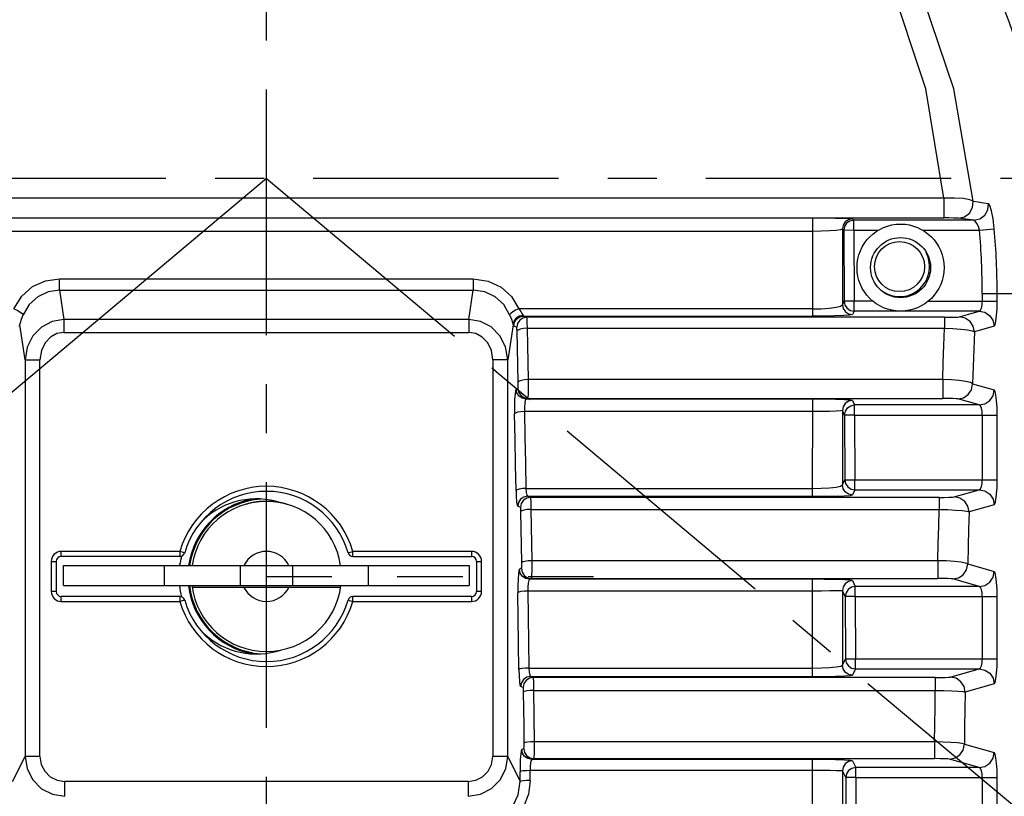
# Model space of a CAD drawing. Extents: x 697 to 4897, y -1413 to 1557.
# Drawn here: x 4213 to 4311, y 250 to 327 of the extents above; entities that cross this region are included whole.
import ezdxf

# ---------------------------------------------------------------- set-up
doc = ezdxf.new("R2010")
doc.units = 0
doc.header["$LTSCALE"] = 65.395
doc.header["$MEASUREMENT"] = 0
doc.header["$PDMODE"] = 3
doc.header["$PDSIZE"] = 0.25
doc.linetypes.add('CENTER', pattern=[0.6, 0.375, -0.075, 0.075, -0.075])
doc.linetypes.add('DASHED', pattern=[0.2, 0.1, -0.1])
doc.layers.get('0').update_dxf_attribs({"linetype": 'CONTINUOUS'})
doc.layers.get('Defpoints').update_dxf_attribs({"linetype": 'CONTINUOUS'})
doc.styles.get("Standard").update_dxf_attribs({"font": 'txt', "width": 0.8})
doc.dimstyles.new('DIMSTYLE_2', dxfattribs={"dimtxt": 2, "dimasz": 3.5, "dimexe": 0.18, "dimexo": 0.0625, "dimgap": 0.2, "dimtad": 1, "dimdec": 1, "dimlfac": 10, "dimdsep": 46, "dimtxsty": 'Standard', "dimcen": 0.09, "dimadec": 0, "dimazin": 0, "dimtp": 0.001, "dimtm": 0.001, "dimtfac": 1, "dimtdec": 1, "dimtofl": 0, "dimtmove": 0, "dimatfit": 3, "dimfxl": 0, "dimtolj": 1, "dimarcsym": 0})
doc.dimstyles.get("Standard").update_dxf_attribs({"dimtxt": 0.18, "dimasz": 0.18, "dimexe": 0.18, "dimexo": 0.0625, "dimgap": 0.09, "dimtad": 0, "dimtih": 1, "dimtoh": 1, "dimdec": 4, "dimzin": 0, "dimdsep": 46, "dimtxsty": 'Standard', "dimcen": 0.09, "dimadec": 0, "dimazin": 0, "dimtfac": 1, "dimtdec": 4, "dimtofl": 0, "dimtmove": 0, "dimatfit": 3, "dimfxl": 0, "dimtolj": 1, "dimtzin": 0, "dimarcsym": 0})

# ---------------------------------------------------------------- blocks, each defined once
blk = doc.blocks.new('_FILLED')
at = {"color": 0, "linetype": 'ByBlock'}
blk.add_solid([(0, 0), (-1, 0.214), (-1, -0.214)], dxfattribs=at)
blk = doc.blocks.new('*D19')
at = {"color": 0, "lineweight": -2}
blk.add_line((4032.015, 139.111), (3965.594, 83.376), dxfattribs=at)
for start, end in [(90.60106, 144.19919), (146.32669, 219.39894)]:
    blk.add_arc((4237.568, 311.59), 333.635, start, end, dxfattribs=at)
at = {"layer": 'Defpoints', "color": 0}
for p in [(4237.568, 835.814), (3904.497, 330.989), (4237.568, 311.59), (4037.708, 143.887), (4237.568, -214.124)]:
    blk.add_point(p, dxfattribs=at)
at = {"color": 0, "lineweight": -2, "xscale": 3.5, "yscale": 3.5, "zscale": 3.5}
for p, rotation in [((4237.568, 645.225), 0.3005321065689612), ((3981.988, 97.133), 309.6994678934291)]:
    blk.add_blockref('_FILLED', p, dxfattribs=dict(at, rotation=rotation))
at = {"color": 0, "insert": (3963.372, 501.666), "char_height": 10, "attachment_point": 5}
blk.add_mtext('\\A1;130°', dxfattribs=at)
blk = doc.blocks.new('*D20')
at = {"color": 0, "lineweight": -2}
blk.add_line((4447.217, 135.674), (4510.816, 82.307), dxfattribs=at)
for start, end in [(27.20648, 89.40192), (320.59808, 25.83524)]:
    blk.add_arc((4237.568, 311.59), 335.298, start, end, dxfattribs=at)
at = {"layer": 'Defpoints', "color": 0}
for p in [(4237.568, 835.814), (4572.298, 331.086), (4237.568, 311.59), (4441.524, 140.45), (4237.568, -214.124)]:
    blk.add_point(p, dxfattribs=at)
at = {"color": 0, "lineweight": -2, "xscale": 3.5, "yscale": 3.5, "zscale": 3.5}
for p, rotation in [((4237.568, 646.888), 179.7009582526289), ((4494.421, 96.064), 230.2990417473669)]:
    blk.add_blockref('_FILLED', p, dxfattribs=dict(at, rotation=rotation))
at = {"color": 0, "insert": (4537.588, 461.297), "char_height": 7, "attachment_point": 5}
blk.add_mtext('\\A1;130°', dxfattribs=at)
blk = doc.blocks.new('*D39')
at = {"color": 0, "lineweight": -2}
for p, q in [((1435.608, 1156.585), (1435.608, 1313.332)), ((1558.358, 1313.152), (1439.108, 1313.152)), ((1561.858, 1156.585), (1561.858, 1313.332)), ((4498.837, 487.919), (4441.474, 449.205)), ((4237.478, 311.59), (4237.658, 311.59)), ((4237.568, 311.5), (4237.568, 311.68))]:
    blk.add_line(p, q, dxfattribs=at)
at = {"color": 0}
for points in [[(1439.108, 1313.735), (1439.108, 1312.569), (1435.608, 1313.152)], [(1558.358, 1313.735), (1558.358, 1312.569), (1561.858, 1313.152)], [(4441.148, 449.689), (4441.801, 448.722), (4438.573, 447.247)]]:
    blk.add_solid(points, dxfattribs=at)
at = {"layer": 'Defpoints', "color": 0}
for p in [(1435.608, 1313.152), (1435.608, 1156.522), (1561.858, 1156.522), (4438.573, 447.247), (4036.562, 175.932)]:
    blk.add_point(p, dxfattribs=at)
at = {"color": 0, "insert": (1484.433, 1326.685), "char_height": 10, "attachment_point": 5}
blk.add_mtext('\\A1;126.3 mm\\P [4.97"]', dxfattribs=at)
at = {"color": 0, "insert": (4466.234, 482.243), "char_height": 10, "attachment_point": 5, "rotation": 34.01525}
blk.add_mtext('\\A1;∅485 mm\\P [∅19.09"]', dxfattribs=at)

msp = doc.modelspace()

# ---------------------------------------------------------------- linework, layer by layer
at = {"linetype": 'CENTER'}
for p, q in [((4237.56783, -214.12416), (4237.56783, 835.81381)), ((4502.19025, 311.58969), (3979.31782, 311.58969)), ((4237.56783, 311.58969), (4441.52386, 140.45027))]:
    msp.add_line(p, q, dxfattribs=at)
msp.add_line((4237.56783, 311.58969), (4037.70786, 143.88727))
at = {"linetype": 'Continuous'}
for p, q in [((4305.25533, 309.62386), (4169.88034, 309.62386)), ((4305.25533, 309.62386), (4305.25533, 307.65429)), ((4169.88034, 307.65429), (4305.25533, 307.65429)), ((4292.12231, 307.62204), (4183.01334, 307.62204)), ((4292.12231, 307.62204), (4292.12231, 306.31534)), ((4296.12172, 307.55038), (4296.25521, 307.41764)), ((4296.25521, 306.41779), (4296.25521, 307.41764)), ((4308.25079, 307.41764), (4296.25521, 307.41764)), ((4308.25079, 307.41764), (4306.70932, 307.63115)), ((4292.12207, 306.31534), (4183.01359, 306.31534)), ((4292.12207, 306.31534), (4292.12184, 297.84772)), ((4295.12187, 306.54489), (4295.1214, 298.98639)), ((4295.25536, 306.41216), (4295.12187, 306.54489)), ((4296.25521, 306.41779), (4295.25536, 306.41216)), ((4295.25536, 306.41216), (4295.29339, 299.33404)), ((4296.25521, 306.41779), (4296.29326, 299.33917)), ((4296.25521, 306.41779), (4298.69645, 306.41779)), ((4303.17921, 306.41779), (4308.82106, 306.41779)), ((4308.82106, 306.41779), (4310.30404, 306.5495)), ((4216.90245, 300.42678), (4216.90245, 301.58241)), ((4216.90245, 301.58241), (4258.23321, 301.58241)), ((4258.23321, 301.58241), (4258.23321, 300.42678)), ((4216.90221, 300.42677), (4217.34251, 297.52271)), ((4216.90221, 300.42677), (4258.23359, 300.42677)), ((4257.79314, 297.52271), (4258.23359, 300.42677)), ((4309.10151, 300.08971), (4309.10151, 299.33917)), ((4309.10151, 300.08969), (4316.56783, 300.08969)), ((4310.59033, 299.33917), (4310.59033, 300.08969)), ((4295.1214, 298.98639), (4295.2934, 299.33405)), ((4296.29286, 299.33916), (4295.29339, 299.33404)), ((4296.29326, 298.33978), (4296.29326, 299.33917)), ((4298.16358, 299.33917), (4296.29326, 299.33917)), ((4303.71208, 299.33917), (4310.59033, 299.33917)), ((4292.12184, 298.56848), (4262.79322, 298.56848)), ((4296.29324, 298.33972), (4296.12125, 297.99209)), ((4308.80508, 298.33972), (4296.29324, 298.33972)), ((4306.82463, 297.77647), (4308.80508, 298.33972)), ((4217.34251, 297.52271), (4217.34251, 296.22367)), ((4257.79314, 297.52271), (4217.34251, 297.52271)), ((4257.79314, 297.52271), (4257.79314, 296.22367)), ((4263.27338, 297.84772), (4292.12172, 297.84772)), ((4263.27338, 297.84772), (4263.57327, 297.72802)), ((4305.32052, 297.72802), (4263.57327, 297.72802)), ((4305.32052, 297.72802), (4305.32052, 296.62899)), ((4213.44803, 293.46271), (4212.91506, 296.9799)), ((4217.34251, 296.22367), (4257.79314, 296.22367)), ((4262.2206, 296.9799), (4261.68762, 293.46272)), ((4262.57707, 296.72863), (4262.27719, 296.84833)), ((4263.6139, 296.62899), (4305.32052, 296.62899)), ((4310.29408, 296.84069), (4308.31345, 296.27738)), ((4213.44803, 293.46272), (4214.94232, 293.46272)), ((4213.44803, 293.46271), (4213.44803, 253.84803)), ((4214.94232, 253.84849), (4214.94232, 293.46272)), ((4260.19333, 293.46272), (4260.19333, 253.84849)), ((4261.68762, 293.46271), (4260.19333, 293.46271)), ((4261.68762, 253.84858), (4261.68762, 293.46272)), ((4305.15437, 291.49642), (4263.73315, 291.49642)), ((4305.15437, 291.49642), (4305.15437, 289.62483)), ((4262.69611, 290.62422), (4262.51964, 290.55378)), ((4308.14227, 291.07664), (4310.29408, 290.46465)), ((4263.6923, 289.62483), (4263.51583, 289.55439)), ((4292.12127, 289.55439), (4263.51583, 289.55439)), ((4263.6923, 289.62483), (4305.15434, 289.62483)), ((4292.12128, 289.55439), (4292.12093, 279.8424)), ((4296.12067, 289.41422), (4296.34688, 288.96556)), ((4308.80526, 288.96556), (4306.65345, 289.57755)), ((4292.1211, 288.31373), (4263.35213, 288.31373)), ((4295.12105, 288.41048), (4295.1209, 280.97952)), ((4295.34726, 287.96186), (4295.12105, 288.41048)), ((4296.34688, 287.96617), (4296.34688, 288.96556)), ((4308.80526, 288.96556), (4296.34688, 288.96556)), ((4296.34688, 287.96617), (4295.34704, 287.96186)), ((4295.34704, 287.96186), (4295.37348, 281.48961)), ((4296.34688, 287.96617), (4296.37336, 281.49349)), ((4296.34688, 287.96617), (4310.59033, 287.96617)), ((4309.10151, 287.96617), (4309.10151, 281.49349)), ((4310.59033, 281.49349), (4310.59033, 287.96617)), ((4295.1209, 280.97952), (4295.37391, 281.48962)), ((4295.37348, 281.48961), (4296.37303, 281.49348)), ((4296.37336, 280.49409), (4296.37336, 281.49349)), ((4296.37336, 281.49349), (4310.59033, 281.49349)), ((4263.50849, 280.62852), (4292.1211, 280.62852)), ((4296.37336, 280.49409), (4296.12033, 279.98396)), ((4296.37336, 280.49409), (4308.80526, 280.49409)), ((4306.28815, 279.77821), (4308.80526, 280.49409)), ((4263.67333, 279.8424), (4292.12092, 279.8424)), ((4263.67333, 279.8424), (4263.95302, 279.73076)), ((4304.79043, 279.73076), (4263.95302, 279.73076)), ((4304.79043, 279.73076), (4304.79043, 278.53462)), ((4235.57868, 279.07113), (4235.56783, 279.06811)), ((4235.57868, 279.07113), (4235.61111, 279.07996)), ((4235.61111, 279.07996), (4235.64941, 279.09019)), ((4235.64941, 279.09019), (4235.68146, 279.0986)), ((4235.68146, 279.0986), (4235.71865, 279.10817)), ((4235.71865, 279.10817), (4235.76089, 279.11878)), ((4235.965, 279.16643), (4235.93386, 279.15955)), ((4236.00395, 279.17484), (4235.965, 279.16643)), ((4236.04451, 279.18338), (4236.00395, 279.17484)), ((4236.08665, 279.19199), (4236.04451, 279.18338)), ((4236.13032, 279.20065), (4236.08665, 279.19199)), ((4238.90904, 279.21878), (4238.86213, 279.22715)), ((4238.94634, 279.21191), (4238.90904, 279.21878)), ((4238.98274, 279.20502), (4238.94634, 279.21191)), ((4239.01921, 279.19793), (4238.98274, 279.20502)), ((4239.05762, 279.19025), (4239.01921, 279.19793)), ((4239.10047, 279.18143), (4239.05762, 279.19025)), ((4239.14167, 279.17271), (4239.10047, 279.18143)), ((4239.18116, 279.16412), (4239.14167, 279.17271)), ((4239.21891, 279.1557), (4239.18116, 279.16412)), ((4239.23748, 279.15149), (4239.21891, 279.1557)), ((4239.35862, 279.12277), (4239.31157, 279.13417)), ((4239.40111, 279.1122), (4239.35862, 279.12277)), ((4239.43894, 279.10255), (4239.40111, 279.1122)), ((4239.47203, 279.09394), (4239.43894, 279.10255)), ((4239.51309, 279.08304), (4239.47203, 279.09394)), ((4239.55088, 279.0728), (4239.51309, 279.08304)), ((4262.95683, 278.73137), (4262.67714, 278.84301)), ((4263.99434, 278.53462), (4304.79043, 278.53462)), ((4310.29408, 278.99501), (4307.77697, 278.27912)), ((4217.06783, 273.83969), (4217.06783, 274.33969)), ((4228.92202, 273.83969), (4217.06783, 273.83969)), ((4228.92212, 274.33969), (4217.0679, 274.33969)), ((4228.92202, 274.33969), (4228.92202, 273.83969)), ((4229.40234, 274.20081), (4228.92202, 274.33969)), ((4245.73331, 274.20081), (4246.21355, 274.33967)), ((4258.06775, 274.33969), (4246.21354, 274.33969)), ((4246.21364, 273.83969), (4246.21364, 274.33969)), ((4246.21364, 273.83969), (4258.06783, 273.83969)), ((4258.06783, 274.33969), (4258.06783, 273.83969)), ((4216.06783, 273.33969), (4216.56783, 273.33969)), ((4216.06783, 273.33962), (4216.06783, 270.33977)), ((4216.56783, 273.33969), (4216.56783, 270.33969)), ((4217.30116, 270.93969), (4217.30116, 272.93969)), ((4217.30117, 272.93969), (4257.83449, 272.93969)), ((4227.39968, 270.93969), (4227.39968, 272.93969)), ((4234.94469, 272.93969), (4234.94469, 270.93969)), ((4240.19097, 272.93969), (4240.19097, 270.93969)), ((4247.73598, 272.93969), (4247.73598, 270.93969)), ((4257.83449, 272.93969), (4257.83449, 270.93969)), ((4258.56783, 273.33969), (4258.56783, 270.33969)), ((4258.56783, 273.33969), (4259.06783, 273.33969)), ((4259.06783, 270.33977), (4259.06783, 273.33962)), ((4263.04456, 272.62844), (4262.85573, 272.55307)), ((4304.66798, 273.40353), (4264.08222, 273.40353)), ((4304.66798, 273.40353), (4304.66798, 271.62905)), ((4307.65088, 273.08153), (4310.29408, 272.32978)), ((4264.04075, 271.62905), (4263.85193, 271.55368)), ((4264.04075, 271.62905), (4304.66798, 271.62905)), ((4308.80526, 270.8307), (4306.16206, 271.58244)), ((4217.30117, 270.93969), (4257.83449, 270.93969)), ((4244.98672, 270.73969), (4230.14893, 270.73969)), ((4292.12052, 271.55368), (4263.85193, 271.55368)), ((4292.1205, 271.55368), (4292.1202, 261.83795)), ((4296.11989, 271.41514), (4296.41383, 270.8307)), ((4296.41383, 269.83131), (4296.41383, 270.8307)), ((4308.80526, 270.8307), (4296.41383, 270.8307)), ((4216.56783, 270.33969), (4216.06783, 270.33969)), ((4217.06783, 269.33969), (4217.06783, 269.83969)), ((4228.92202, 269.83969), (4217.06783, 269.83969)), ((4228.92202, 269.83969), (4228.92202, 269.33969)), ((4246.21364, 269.33969), (4246.21364, 269.83969)), ((4258.06783, 269.83969), (4246.21364, 269.83969)), ((4258.06783, 269.83969), (4258.06783, 269.33969)), ((4259.06783, 270.33969), (4258.56783, 270.33969)), ((4292.12035, 270.37836), (4263.68578, 270.37836)), ((4295.12066, 270.41264), (4295.12038, 262.97423)), ((4295.41461, 269.82823), (4295.12066, 270.41264)), ((4296.41383, 269.83131), (4295.41403, 269.82823)), ((4295.41403, 269.82823), (4295.43189, 263.60187)), ((4296.41383, 269.83131), (4296.4317, 263.60454)), ((4296.41383, 269.83131), (4310.59033, 269.83131)), ((4309.10151, 269.83131), (4309.10151, 263.60454)), ((4310.59033, 263.60454), (4310.59033, 269.83131)), ((4217.0679, 269.33969), (4228.92212, 269.33969)), ((4229.40234, 269.47858), (4228.92211, 269.33972)), ((4245.73331, 269.47858), (4246.21364, 269.33969)), ((4246.21354, 269.33969), (4258.06775, 269.33969)), ((4295.12038, 262.97423), (4295.43248, 263.60188)), ((4295.43189, 263.60187), (4296.43141, 263.60454)), ((4296.4317, 262.60515), (4296.4317, 263.60454)), ((4296.4317, 263.60454), (4310.59033, 263.60454)), ((4263.79577, 262.68943), (4292.12035, 262.68943)), ((4263.96272, 261.83795), (4292.12002, 261.83795)), ((4263.96272, 261.83795), (4264.22413, 261.73361)), ((4304.41201, 261.73361), (4264.22413, 261.73361)), ((4296.4317, 262.60515), (4296.11961, 261.97746)), ((4296.4317, 262.60515), (4308.80526, 262.60515)), ((4304.41201, 261.73361), (4304.41201, 260.44035)), ((4305.90514, 261.78034), (4308.80526, 262.60515)), ((4263.22793, 260.73422), (4262.96652, 260.83856)), ((4310.29408, 261.10606), (4307.39396, 260.28125)), ((4264.26593, 260.44035), (4264.32367, 255.31029)), ((4264.26593, 260.44035), (4304.41201, 260.44035)), ((4304.33156, 255.31029), (4264.32367, 255.31029)), ((4304.33156, 255.31029), (4304.33156, 253.6329)), ((4307.31115, 255.08581), (4310.29408, 254.23744)), ((4212.21027, 251.35356), (4213.44803, 253.84803)), ((4214.94232, 253.84849), (4213.44803, 253.84849)), ((4261.68762, 253.84849), (4260.19333, 253.84849)), ((4261.68762, 253.84858), (4262.92539, 251.35348)), ((4263.08382, 254.55177), (4263.28557, 254.6323)), ((4264.28176, 253.6329), (4264.08001, 253.55238)), ((4292.11972, 253.55238), (4264.08001, 253.55238)), ((4264.28176, 253.6329), (4304.33155, 253.6329)), ((4292.1198, 253.55238), (4292.11954, 245.16166)), ((4296.1192, 253.41483), (4296.45862, 252.73836)), ((4308.80526, 252.73836), (4305.82232, 253.58673)), ((4262.92539, 251.35348), (4262.91602, 252.33183)), ((4263.91693, 251.42292), (4263.91693, 252.4424)), ((4292.11968, 252.4424), (4263.91693, 252.4424)), ((4295.11972, 252.41352), (4295.11914, 246.22897)), ((4295.45911, 251.73709), (4295.11972, 252.41352)), ((4296.45862, 251.73897), (4296.45862, 252.73836)), ((4308.80526, 252.73836), (4296.45862, 252.73836)), ((4217.41389, 249.87113), (4217.41389, 251.34834)), ((4257.72176, 251.34834), (4217.41389, 251.34834)), ((4257.72176, 251.34834), (4257.72176, 249.87113)), ((4296.45862, 251.73897), (4295.45876, 251.73709)), ((4295.45876, 251.73709), (4295.46756, 246.57796)), ((4296.45862, 251.73897), (4310.59033, 251.73897)), ((4296.45862, 251.73897), (4296.46743, 246.5795)), ((4309.10151, 251.73897), (4309.10151, 245.05227)), ((4310.59033, 245.05227), (4310.59033, 251.73897))]:
    msp.add_line(p, q, dxfattribs=at)
at = {"linetype": 'DASHED'}
msp.add_line((4237.56783, 271.83969), (4271.23393, 271.83969), dxfattribs=at)
at = {"linetype": 'Continuous'}
for points in [[(4308.18563, 309.32392), (4306.27303, 320.54872), (4302.45177, 331.80161), (4296.80784, 342.36854), (4289.68291, 351.67038), (4281.42172, 359.47403), (4272.38644, 365.66137), (4262.78413, 370.2693), (4252.77845, 373.32568), (4242.5361, 374.83815), (4232.24141, 374.81144), (4222.04478, 373.25463), (4212.12425, 370.18031), (4202.62196, 365.5878), (4193.67597, 359.44346), (4185.47358, 351.69342), (4178.36894, 342.43223), (4172.71786, 331.87998), (4168.87725, 320.6068), (4166.95003, 309.32392)], [(4305.25532, 309.62384), (4303.46849, 320.55625), (4299.79819, 331.61936), (4294.31422, 342.0343), (4287.38145, 351.16618), (4279.38673, 358.75912), (4270.70339, 364.72719), (4261.53765, 369.13846), (4252.02595, 372.05296), (4242.30577, 373.49466), (4232.54825, 373.47364), (4222.87664, 371.99993), (4213.44752, 369.07951), (4204.38198, 364.69805), (4195.79429, 358.79609), (4187.85639, 351.27997), (4180.94034, 342.22), (4175.43033, 331.83698), (4171.70817, 320.72354), (4169.88032, 309.62384)], [(4308.18553, 309.32391), (4307.85064, 309.47384), (4307.1907, 309.58103), (4306.28887, 309.63318), (4305.25533, 309.62382)], [(4306.70932, 307.63116), (4307.32303, 307.76591), (4307.82643, 308.14231), (4308.13206, 308.69366), (4308.18571, 309.32393)], [(4308.18571, 309.32393), (4308.7001, 309.24851), (4309.21392, 309.17734), (4309.72821, 309.10193)], [(4308.25079, 307.41765), (4308.86358, 307.55199), (4309.36497, 307.92547), (4309.67123, 308.47271), (4309.72821, 309.10193)], [(4310.30404, 306.5495), (4310.17934, 307.5766), (4310.02632, 308.37269), (4309.8693, 308.89701), (4309.72813, 309.10192)], [(4296.12172, 307.55038), (4295.90288, 307.57289), (4295.31531, 307.59302), (4294.42004, 307.6088), (4293.31132, 307.61874), (4292.12231, 307.62204)], [(4296.12174, 307.55038), (4295.73694, 307.47326), (4295.41283, 307.25542), (4295.19683, 306.93009), (4295.12188, 306.54487)], [(4296.25523, 307.41764), (4295.87135, 307.3409), (4295.54633, 307.12269), (4295.32995, 306.79644), (4295.25537, 306.41213)], [(4306.70932, 307.63115), (4306.55347, 307.64011), (4306.2136, 307.64788), (4305.75758, 307.6527), (4305.25533, 307.65429)], [(4308.82106, 306.41779), (4308.71065, 306.78727), (4308.55954, 307.11106), (4308.39546, 307.33403), (4308.25079, 307.41764)], [(4295.12188, 306.54489), (4294.95043, 306.47036), (4294.50129, 306.40576), (4293.8295, 306.35634), (4293.00587, 306.32562), (4292.12206, 306.31533)], [(4212.34244, 298.56849), (4213.12515, 299.85491), (4214.20727, 300.79972), (4215.49184, 301.38216), (4216.90245, 301.58241)], [(4258.23321, 301.58241), (4259.74346, 301.3519), (4261.02757, 300.73447), (4262.05767, 299.79862), (4262.79322, 298.56848)], [(4216.90245, 300.42678), (4215.75543, 300.26788), (4214.71487, 299.78424), (4213.85896, 299.00836), (4213.26024, 297.98611)], [(4261.87541, 297.98611), (4261.28174, 299.00214), (4260.43084, 299.77756), (4259.39055, 300.2647), (4258.2334, 300.42678)], [(4295.29342, 299.33407), (4295.37117, 298.9533), (4295.58829, 298.63089), (4295.91195, 298.41553), (4296.29328, 298.33978)], [(4308.80526, 298.33978), (4308.92122, 298.4285), (4309.01761, 298.65216), (4309.08021, 298.97309), (4309.10151, 299.33917)], [(4310.29408, 296.84069), (4310.38577, 296.98259), (4310.46893, 297.34777), (4310.53453, 297.90212), (4310.57624, 298.59116), (4310.59033, 299.33917)], [(4212.34241, 298.5685), (4212.66392, 298.42921), (4212.94478, 298.27337), (4213.15194, 298.11955), (4213.26029, 297.98608)], [(4262.79322, 298.56849), (4262.47171, 298.4292), (4262.19043, 298.27308), (4261.98372, 298.11954), (4261.87542, 297.9861)], [(4262.79322, 298.56848), (4263.00187, 298.29326), (4263.1423, 298.06498), (4263.2168, 297.91349)], [(4292.12207, 298.56847), (4292.99874, 298.5869), (4293.81889, 298.64253), (4294.49214, 298.73219), (4294.94625, 298.84983), (4295.12141, 298.98639)], [(4295.12141, 298.98641), (4295.20185, 298.59927), (4295.42829, 298.27146), (4295.74716, 298.0649), (4296.12126, 297.99209)], [(4308.80526, 298.33978), (4309.36654, 298.22677), (4309.83972, 297.91439), (4310.17217, 297.42898), (4310.29408, 296.84069)], [(4212.91506, 296.9799), (4212.98039, 297.19454), (4213.097, 297.55082), (4213.26024, 297.98611)], [(4217.34251, 297.52271), (4216.16774, 297.32007), (4215.09792, 296.75686), (4214.23625, 295.87756), (4213.66452, 294.75072), (4213.44803, 293.46272)], [(4261.68762, 293.46272), (4261.46694, 294.76321), (4260.88959, 295.89124), (4260.02668, 296.76519), (4258.96098, 297.3224), (4257.79333, 297.5227)], [(4261.87541, 297.98611), (4262.04433, 297.53461), (4262.15539, 297.19409), (4262.2206, 296.9799)], [(4263.2168, 297.91354), (4262.84175, 297.83394), (4262.523, 297.62987), (4262.30559, 297.3314), (4262.2207, 296.9799)], [(4262.27719, 296.84833), (4262.35657, 297.23648), (4262.58181, 297.56555), (4262.90008, 297.77376), (4263.27338, 297.84772)], [(4263.57327, 297.72802), (4263.20045, 297.65426), (4262.88139, 297.44556), (4262.65788, 297.12014), (4262.57707, 296.72863)], [(4263.2168, 297.91349), (4263.23518, 297.8797), (4263.25412, 297.85768), (4263.27338, 297.84772)], [(4263.57327, 297.72802), (4263.59101, 297.57527), (4263.60543, 297.18608), (4263.6139, 296.62899)], [(4296.12125, 297.99209), (4295.86731, 297.94316), (4295.24582, 297.9029), (4294.36139, 297.87291), (4293.29539, 297.85419), (4292.12172, 297.84772)], [(4305.32052, 297.72802), (4305.84056, 297.73141), (4306.30948, 297.7415), (4306.65504, 297.75722), (4306.82463, 297.77647)], [(4308.31345, 296.27738), (4308.20121, 296.84253), (4307.89098, 297.31898), (4307.40889, 297.65371), (4306.82463, 297.77647)], [(4212.85847, 296.84833), (4212.87774, 296.86826), (4212.89668, 296.91233), (4212.91506, 296.9799)], [(4217.34251, 296.22367), (4216.62408, 296.10105), (4215.97815, 295.74494), (4215.449, 295.17495), (4215.08387, 294.41003), (4214.94232, 293.46272)], [(4260.19333, 293.46272), (4260.05667, 294.39447), (4259.68738, 295.1739), (4259.14079, 295.75791), (4258.48339, 296.11071), (4257.79314, 296.22367)], [(4262.2206, 296.9799), (4262.23896, 296.91242), (4262.25782, 296.8685), (4262.27719, 296.84833)], [(4262.6177, 296.36229), (4262.60916, 296.54892), (4262.59531, 296.67498), (4262.57707, 296.72863)], [(4263.61393, 296.62899), (4263.24509, 296.60188), (4262.92637, 296.54044), (4262.7131, 296.45771), (4262.6177, 296.36228)], [(4262.73696, 291.24809), (4262.69815, 292.9557), (4262.6584, 294.66046), (4262.6177, 296.36229)], [(4263.6139, 296.62899), (4263.65459, 294.92103), (4263.69434, 293.21015), (4263.73315, 291.49642)], [(4305.15437, 291.49642), (4305.20844, 293.21014), (4305.26384, 294.92102), (4305.32057, 296.62899)], [(4305.32057, 296.62899), (4306.17607, 296.60141), (4306.96432, 296.54739), (4307.61776, 296.471), (4308.08113, 296.37858), (4308.31346, 296.27738)], [(4308.31345, 296.27738), (4308.25501, 294.54688), (4308.19795, 292.81327), (4308.14227, 291.07664)], [(4262.69611, 290.62422), (4262.71512, 290.68242), (4262.72937, 290.82079), (4262.73734, 291.0189), (4262.73696, 291.24809)], [(4263.73318, 291.49642), (4263.36952, 291.47176), (4263.05699, 291.41678), (4262.83614, 291.33887), (4262.73696, 291.24808)], [(4263.73315, 291.49642), (4263.73428, 290.96533), (4263.72993, 290.45382), (4263.7206, 290.02654), (4263.7075, 289.73793), (4263.6923, 289.62483)], [(4308.14226, 291.07664), (4307.9122, 291.19981), (4307.45146, 291.31164), (4306.79947, 291.40285), (4306.01135, 291.46617), (4305.15437, 291.49642)], [(4262.51964, 290.55378), (4262.46379, 290.42522), (4262.41288, 290.08333), (4262.37195, 289.50876), (4262.35246, 288.83311), (4262.35594, 288.07247)], [(4263.51583, 289.55439), (4263.13441, 289.63171), (4262.81248, 289.84818), (4262.59671, 290.17114), (4262.51964, 290.55378)], [(4262.69611, 290.62422), (4262.76934, 290.25092), (4262.97629, 289.93155), (4263.2986, 289.70739), (4263.6923, 289.62483)], [(4306.65345, 289.57755), (4307.21327, 289.68996), (4307.68691, 290.00197), (4308.01981, 290.48709), (4308.14227, 291.07664)], [(4308.80526, 288.96556), (4309.37356, 289.0815), (4309.85579, 289.40688), (4310.17894, 289.89244), (4310.29408, 290.46465)], [(4310.59033, 287.96617), (4310.57638, 288.71062), (4310.5349, 289.39905), (4310.46944, 289.95432), (4310.38624, 290.32134), (4310.29408, 290.46465)], [(4263.51583, 289.55439), (4263.4407, 289.4407), (4263.38179, 289.15376), (4263.35037, 288.75158), (4263.35213, 288.31374)], [(4296.12067, 289.41422), (4295.90845, 289.45761), (4295.32692, 289.49703), (4294.4318, 289.52818), (4293.31723, 289.54787), (4292.12127, 289.55439)], [(4296.12081, 289.41422), (4295.73071, 289.33483), (4295.40045, 289.10758), (4295.1929, 288.78682), (4295.12084, 288.41035)], [(4306.65345, 289.57755), (4306.49636, 289.59561), (4306.14478, 289.61158), (4305.67327, 289.62153), (4305.15434, 289.62483)], [(4263.35215, 288.31373), (4262.9834, 288.28917), (4262.66467, 288.23356), (4262.4515, 288.15876), (4262.35594, 288.07246)], [(4263.35213, 288.31373), (4263.4064, 285.75775), (4263.45852, 283.19594), (4263.50849, 280.62852)], [(4295.12084, 288.41048), (4294.95494, 288.37935), (4294.51445, 288.35218), (4293.84765, 288.33124), (4293.0216, 288.31815), (4292.1211, 288.31372)], [(4295.34704, 287.96173), (4295.42478, 288.35198), (4295.65069, 288.68307), (4295.97069, 288.8919), (4296.34701, 288.96556)], [(4309.10151, 287.96617), (4309.07998, 288.33413), (4309.01763, 288.6531), (4308.92193, 288.876), (4308.80526, 288.96556)], [(4262.51229, 280.41525), (4262.46231, 282.97337), (4262.41019, 285.52585), (4262.35594, 288.07247)], [(4295.37351, 281.48976), (4295.45091, 281.10849), (4295.66794, 280.78566), (4295.99175, 280.56997), (4296.37349, 280.49409)], [(4308.80526, 280.49409), (4308.92149, 280.58301), (4309.01764, 280.8066), (4309.08017, 281.12712), (4309.10151, 281.49349)], [(4310.29408, 278.99501), (4310.38597, 279.13754), (4310.46927, 279.50428), (4310.53484, 280.06), (4310.57637, 280.74871), (4310.59033, 281.49349)], [(4263.50851, 280.62852), (4263.14484, 280.60729), (4262.83169, 280.5599), (4262.61148, 280.4931), (4262.51229, 280.41525)], [(4262.51229, 280.41525), (4262.53336, 279.80989), (4262.57108, 279.30689), (4262.62102, 278.97259), (4262.67714, 278.84301)], [(4263.50849, 280.62852), (4263.54048, 280.23408), (4263.59902, 279.95367), (4263.67334, 279.8424)], [(4292.1211, 280.62854), (4293.01407, 280.6446), (4293.83672, 280.69223), (4294.50463, 280.76809), (4294.95051, 280.86636), (4295.12049, 280.97952)], [(4296.12047, 279.98396), (4295.73783, 280.06021), (4295.41491, 280.27553), (4295.19825, 280.59747), (4295.12049, 280.97966)], [(4308.80526, 280.49409), (4309.37501, 280.37754), (4309.85579, 280.05277), (4310.17834, 279.56867), (4310.29408, 278.99501)], [(4263.67333, 279.8424), (4263.2928, 279.76545), (4262.96998, 279.54861), (4262.75384, 279.22476), (4262.67714, 278.84301)], [(4263.95302, 279.73076), (4263.58021, 279.657), (4263.26115, 279.4483), (4263.03764, 279.12288), (4262.95683, 278.73137)], [(4263.95302, 279.73076), (4263.96724, 279.63137), (4263.97971, 279.37793), (4263.98912, 278.99839), (4263.99434, 278.53462)], [(4292.12092, 279.8424), (4293.32036, 279.84903), (4294.42429, 279.86869), (4295.31581, 279.89978), (4295.90231, 279.93954), (4296.12033, 279.98396)], [(4304.79043, 279.73076), (4305.29227, 279.73386), (4305.77717, 279.74398), (4306.12148, 279.75944), (4306.28815, 279.77821)], [(4307.77697, 278.27912), (4307.66474, 278.84427), (4307.3545, 279.32072), (4306.87241, 279.65545), (4306.28815, 279.77821)], [(4235.83351, 279.13642), (4235.80808, 279.13033), (4235.76089, 279.11878)], [(4237.56783, 279.33969), (4237.52495, 279.33945), (4237.48203, 279.33899), (4237.43911, 279.33831), (4237.39619, 279.33742), (4237.3533, 279.33631), (4237.31046, 279.33498), (4237.26768, 279.33343), (4237.22498, 279.33164), (4237.18238, 279.32963), (4237.13991, 279.32738), (4237.09757, 279.32489), (4237.05539, 279.32217), (4237.01339, 279.3192), (4236.9716, 279.316), (4236.93003, 279.31257), (4236.88871, 279.30893), (4236.84768, 279.30508), (4236.80695, 279.30103), (4236.76655, 279.2968), (4236.72651, 279.29238), (4236.68685, 279.28779), (4236.64759, 279.28303), (4236.60877, 279.27813), (4236.57041, 279.27308), (4236.53148, 279.26774), (4236.49308, 279.26228), (4236.45523, 279.25669), (4236.41795, 279.251), (4236.38126, 279.24521), (4236.34517, 279.23934), (4236.30972, 279.23339), (4236.27491, 279.22739), (4236.24077, 279.22134)], [(4238.86213, 279.22715), (4238.82717, 279.23318), (4238.79156, 279.23916), (4238.75532, 279.24506), (4238.71846, 279.25088), (4238.681, 279.2566), (4238.64297, 279.26222), (4238.60438, 279.26771), (4238.56526, 279.27307), (4238.52689, 279.27813), (4238.48807, 279.28303), (4238.44882, 279.28779), (4238.40916, 279.29238), (4238.36911, 279.29679), (4238.32871, 279.30103), (4238.28798, 279.30508), (4238.24695, 279.30893), (4238.20563, 279.31257), (4238.16407, 279.316), (4238.12227, 279.3192), (4238.08027, 279.32217), (4238.03809, 279.32489), (4237.99575, 279.32738), (4237.95328, 279.32963), (4237.91068, 279.33164), (4237.86798, 279.33343), (4237.8252, 279.33498), (4237.78235, 279.33631), (4237.73946, 279.33742), (4237.69655, 279.33831), (4237.65362, 279.33899), (4237.61071, 279.33945), (4237.56783, 279.33969)], [(4239.55088, 279.0728), (4239.56715, 279.0683), (4239.56783, 279.06811)], [(4262.99815, 278.33266), (4262.99011, 278.53448), (4262.97596, 278.67235), (4262.95683, 278.73137)], [(4263.99437, 278.53462), (4263.62581, 278.51402), (4263.30724, 278.46748), (4263.09389, 278.40486), (4262.99814, 278.33265)], [(4263.99434, 278.53462), (4264.02457, 276.82636), (4264.05386, 275.11597), (4264.08222, 273.40353)], [(4304.66798, 273.40353), (4304.7075, 275.11597), (4304.74832, 276.82635), (4304.79044, 278.53462)], [(4304.79111, 278.5346), (4305.64555, 278.51418), (4306.43261, 278.47455), (4307.08481, 278.41898), (4307.54614, 278.35206), (4307.77697, 278.27912)], [(4263.08603, 273.21993), (4263.05767, 274.92627), (4263.02837, 276.63053), (4262.99815, 278.33266)], [(4307.77697, 278.27912), (4307.73358, 276.54883), (4307.69155, 274.81627), (4307.65088, 273.08153)], [(4262.85573, 272.55307), (4262.79901, 272.42071), (4262.74899, 272.08274), (4262.71066, 271.56124), (4262.68943, 270.89568), (4262.68959, 270.20244)], [(4263.85193, 271.55368), (4263.46502, 271.63331), (4263.137, 271.85927), (4262.92946, 272.17855), (4262.85573, 272.55307)], [(4263.04456, 272.62844), (4263.06287, 272.68252), (4263.07693, 272.81212), (4263.08529, 272.99934), (4263.08603, 273.21993)], [(4263.04456, 272.62844), (4263.11779, 272.25514), (4263.32474, 271.93577), (4263.64705, 271.7116), (4264.04075, 271.62905)], [(4264.08226, 273.40354), (4263.71884, 273.38524), (4263.40644, 273.34458), (4263.18553, 273.287), (4263.08603, 273.21993)], [(4264.08222, 273.40353), (4264.08242, 272.89059), (4264.07756, 272.40508), (4264.06818, 272.00397), (4264.05541, 271.73466), (4264.04075, 271.62905)], [(4307.65088, 273.08153), (4307.42177, 273.17604), (4306.96266, 273.26188), (4306.31227, 273.3319), (4305.52516, 273.38046), (4304.66798, 273.40353)], [(4306.16206, 271.58244), (4306.72239, 271.69506), (4307.19584, 272.00717), (4307.52859, 272.49236), (4307.65088, 273.08153)], [(4306.16206, 271.58244), (4306.00844, 271.60008), (4305.66096, 271.61583), (4305.19002, 271.62574), (4304.66798, 271.62905)], [(4308.80527, 270.8307), (4309.37355, 270.94663), (4309.85579, 271.27202), (4310.17894, 271.75758), (4310.29408, 272.32978)], [(4310.59033, 269.83131), (4310.57638, 270.57576), (4310.5349, 271.26418), (4310.46944, 271.81945), (4310.38624, 272.18647), (4310.29408, 272.32978)], [(4263.85193, 271.55368), (4263.77939, 271.44761), (4263.72147, 271.17953), (4263.68841, 270.79982), (4263.68578, 270.37836)], [(4296.11989, 271.41514), (4295.90873, 271.45791), (4295.32672, 271.49697), (4294.43041, 271.52779), (4293.31561, 271.54724), (4292.12052, 271.55368)], [(4296.12003, 271.41514), (4295.73022, 271.33588), (4295.40011, 271.10897), (4295.19247, 270.78861), (4295.12005, 270.4125)], [(4296.41397, 270.8307), (4296.03064, 270.75415), (4295.70597, 270.53668), (4295.48939, 270.21149), (4295.41399, 269.8281)], [(4309.10151, 269.83131), (4309.07998, 270.19926), (4309.01763, 270.51823), (4308.92193, 270.74114), (4308.80526, 270.8307)], [(4263.68581, 270.37836), (4263.31731, 270.3604), (4262.9987, 270.31984), (4262.78544, 270.26532), (4262.68958, 270.20243)], [(4262.79958, 262.54151), (4262.76503, 265.09911), (4262.72836, 267.65283), (4262.68959, 270.20244)], [(4263.68578, 270.37836), (4263.72457, 267.81939), (4263.76123, 265.25634), (4263.79577, 262.68943)], [(4295.12005, 270.41264), (4294.95731, 270.40153), (4294.52168, 270.3919), (4293.85785, 270.38452), (4293.03042, 270.37992), (4292.12037, 270.37836)], [(4292.12032, 262.68943), (4293.02645, 262.7029), (4293.8522, 262.74228), (4294.51665, 262.80436), (4294.95489, 262.88393), (4295.11976, 262.97423)], [(4296.11974, 261.97746), (4295.73683, 262.05383), (4295.41376, 262.26945), (4295.19718, 262.59181), (4295.11976, 262.97436)], [(4295.43186, 263.60202), (4295.5089, 263.22038), (4295.72586, 262.89714), (4296.04982, 262.68115), (4296.43183, 262.60515)], [(4308.80526, 262.60515), (4308.92149, 262.69407), (4309.01764, 262.91766), (4309.08017, 263.23817), (4309.10151, 263.60454)], [(4310.29408, 261.10606), (4310.38597, 261.2486), (4310.46927, 261.61534), (4310.53484, 262.17106), (4310.57637, 262.85977), (4310.59033, 263.60454)], [(4263.79579, 262.68942), (4263.43234, 262.67466), (4263.11931, 262.64178), (4262.89904, 262.59547), (4262.79958, 262.54151)], [(4262.79958, 262.54151), (4262.81842, 261.89246), (4262.85608, 261.34573), (4262.90775, 260.97996), (4262.96652, 260.83856)], [(4263.96272, 261.83795), (4263.58219, 261.761), (4263.25937, 261.54416), (4263.04322, 261.22031), (4262.96652, 260.83856)], [(4264.22413, 261.73361), (4263.85132, 261.65985), (4263.53226, 261.45115), (4263.30874, 261.12573), (4263.22793, 260.73422)], [(4263.79577, 262.68943), (4263.82528, 262.26552), (4263.88495, 261.9597), (4263.96272, 261.83795)], [(4264.22413, 261.73361), (4264.23902, 261.6252), (4264.2519, 261.3484), (4264.26128, 260.9368), (4264.26593, 260.44035)], [(4292.12002, 261.83795), (4293.32299, 261.84453), (4294.43707, 261.86419), (4295.32968, 261.8952), (4295.90938, 261.93445), (4296.11961, 261.97746)], [(4304.41201, 261.73361), (4304.91663, 261.7367), (4305.40041, 261.74674), (4305.74168, 261.76198), (4305.90514, 261.78034)], [(4307.39396, 260.28125), (4307.28173, 260.8464), (4306.97149, 261.32284), (4306.48941, 261.65758), (4305.90514, 261.78034)], [(4308.80526, 262.60515), (4309.37501, 262.4886), (4309.85579, 262.16382), (4310.17834, 261.67973), (4310.29408, 261.10606)], [(4263.26974, 260.30313), (4263.26235, 260.51952), (4263.24797, 260.66946), (4263.22793, 260.73422)], [(4264.26596, 260.44035), (4263.89761, 260.42632), (4263.57915, 260.3947), (4263.36573, 260.35216), (4263.26973, 260.30312)], [(4263.32748, 255.19142), (4263.30915, 256.89668), (4263.2899, 258.60061), (4263.26974, 260.30313)], [(4304.33156, 255.31029), (4304.35708, 257.02165), (4304.38391, 258.7317), (4304.41202, 260.44035)], [(4304.41245, 260.44034), (4305.26729, 260.42707), (4306.05358, 260.40208), (4306.70444, 260.36747), (4307.1642, 260.32609), (4307.39396, 260.28125)], [(4307.39396, 260.28125), (4307.36501, 258.55089), (4307.33741, 256.81905), (4307.31115, 255.08581)], [(4263.28557, 254.6323), (4263.3036, 254.6848), (4263.31697, 254.80274), (4263.32553, 254.97387), (4263.32748, 255.19142)], [(4264.3237, 255.31029), (4263.96046, 255.29842), (4263.64816, 255.27209), (4263.42719, 255.23482), (4263.32747, 255.19142)], [(4264.32367, 255.31029), (4264.32209, 254.69709), (4264.31347, 254.1566), (4264.29922, 253.78059), (4264.28176, 253.6329)], [(4307.31115, 255.08581), (4307.08272, 255.15194), (4306.62464, 255.21195), (4305.97503, 255.26082), (4305.18895, 255.29463), (4304.33156, 255.31029)], [(4305.82232, 253.58673), (4306.38317, 253.69956), (4306.85644, 254.01178), (4307.18903, 254.49705), (4307.31114, 255.08581)], [(4213.44803, 253.84849), (4213.64896, 252.61562), (4214.21605, 251.50908), (4215.09239, 250.63321), (4216.19399, 250.06949), (4217.41378, 249.87113)], [(4214.94232, 253.84849), (4215.06633, 253.0623), (4215.4187, 252.36805), (4215.96273, 251.82115), (4216.64697, 251.47044), (4217.41389, 251.34834)], [(4257.72176, 251.34834), (4258.49123, 251.47122), (4259.17486, 251.82257), (4259.71727, 252.36847), (4260.06892, 253.06126), (4260.19333, 253.84849)], [(4257.72215, 249.87113), (4258.94583, 250.07085), (4260.0483, 250.63688), (4260.92331, 251.51418), (4261.48811, 252.61994), (4261.68762, 253.84835)], [(4263.08382, 254.55177), (4263.02743, 254.42101), (4262.9779, 254.08934), (4262.94044, 253.59252), (4262.91909, 252.98555), (4262.91602, 252.33183)], [(4264.08001, 253.55238), (4263.69311, 253.63201), (4263.36509, 253.85797), (4263.15755, 254.17725), (4263.08382, 254.55177)], [(4263.28557, 254.6323), (4263.3588, 254.259), (4263.56576, 253.93962), (4263.88806, 253.71546), (4264.28176, 253.6329)], [(4308.80527, 252.73836), (4309.37355, 252.85429), (4309.85579, 253.17968), (4310.17894, 253.66524), (4310.29408, 254.23744)], [(4310.59033, 251.73897), (4310.57638, 252.48342), (4310.5349, 253.17184), (4310.46944, 253.72711), (4310.38624, 254.09413), (4310.29408, 254.23744)], [(4264.08001, 253.55238), (4264.01009, 253.45366), (4263.95326, 253.20378), (4263.91884, 252.84638), (4263.91222, 252.44241)], [(4296.1192, 253.41483), (4295.9094, 253.45716), (4295.32983, 253.4959), (4294.43571, 253.52652), (4293.32073, 253.54592), (4292.11972, 253.55238)], [(4296.11933, 253.41483), (4295.72982, 253.33569), (4295.39985, 253.1091), (4295.19211, 252.78914), (4295.11935, 252.41338)], [(4305.82232, 253.58673), (4305.6708, 253.60411), (4305.32585, 253.61972), (4304.85536, 253.6296), (4304.33155, 253.6329)], [(4263.91222, 252.4424), (4263.54885, 252.43135), (4263.23646, 252.40684), (4263.0156, 252.37216), (4262.91602, 252.33183)], [(4295.11935, 252.41352), (4294.95856, 252.42231), (4294.52591, 252.43033), (4293.864, 252.43677), (4293.03571, 252.44095), (4292.11974, 252.4424)], [(4296.45875, 252.73836), (4296.0757, 252.66193), (4295.75117, 252.44476), (4295.53452, 252.11998), (4295.45877, 251.73696)], [(4309.10151, 251.73897), (4309.07998, 252.10692), (4309.01763, 252.42589), (4308.92193, 252.6488), (4308.80526, 252.73836)], [(4263.91693, 251.42292), (4263.75201, 250.07713), (4263.24802, 248.83393), (4262.46209, 247.79416), (4261.45093, 247.00943), (4260.28051, 246.52018), (4259.02215, 246.35389)], [(4259.02253, 247.2503), (4260.2272, 247.43929), (4261.31236, 247.99992), (4262.17745, 248.8871), (4262.73854, 250.03354), (4262.92539, 251.35373)], [(4263.92158, 251.46088), (4263.5533, 251.44993), (4263.23498, 251.42527), (4263.02145, 251.3921), (4262.92538, 251.35387)]]:
    msp.add_lwpolyline(points, dxfattribs=at)
at = {"linetype": 'CENTER'}
msp.add_circle((4237.56783, 311.58969), 242.5, dxfattribs=at)
at = {"linetype": 'Continuous'}
for centre, radius in [((4300.93783, 302.68969), 4.35), ((4300.93783, 302.68969), 3), ((4300.83783, 302.78969), 2.5)]:
    msp.add_circle(centre, radius, dxfattribs=at)
for centre, radius, start, end in [((4237.56783, 300.08969), 79, 0, 180), ((4237.56783, 300.08969), 71.53368, 0.000014, 5.0752011), ((4237.56783, 300.08969), 73.0225, 0, 5.075201), ((4300.83783, 302.78969), 3, 237.527944, 27.8303137), ((4237.56783, 271.83969), 8.99991, 16.127793, 163.872207), ((4237.56783, 271.83969), 8.5, 16.1276203, 163.8723812), ((4237.56783, 271.83969), 7.85, 100.4303358, 171.9343688), ((4237.56783, 271.83969), 7.75, 94.0045732, 171.8341565), ((4236.56783, 271.83969), 7.75, 71.918195, 132.636649), ((4237.56783, 271.83969), 7.5, 8.4338041, 171.5661959), ((4217.06783, 273.33969), 0.99999, 89.9957904, 180.0042097), ((4217.06783, 273.33969), 0.5, 90, 180), ((4236.56783, 271.83969), 7.75, 164.6305758, 171.7829879), ((4228.92202, 274.33969), 0.5, 270, 343.8723798), ((4237.56783, 271.83969), 2.5, 26.1038811, 153.8961189), ((4246.21364, 274.33969), 0.5, 196.1276196, 270), ((4258.06783, 273.33969), 0.99999, 359.9957903, 90.0042097), ((4258.06783, 273.33969), 0.5, 0, 90), ((4236.56783, 271.83969), 7.75, 186.7336317, 195.3692613), ((4237.56783, 271.83969), 7.85, 186.605199, 259.5696642), ((4237.56783, 271.83969), 7.75, 186.6811447, 265.9954268), ((4237.56783, 271.83969), 7.5, 186.8951262, 353.1048738), ((4237.56783, 271.83969), 2.5, 206.1038811, 333.8961189), ((4217.06783, 270.33969), 0.99999, 179.9957903, 270.0042097), ((4217.06783, 270.33969), 0.5, 180, 270), ((4228.92202, 269.33969), 0.5, 16.1276196, 90.0000006), ((4246.21364, 269.33969), 0.5, 90, 163.8723798), ((4258.06783, 270.33969), 0.99999, 269.9957904, 0.0042097), ((4258.06783, 270.33969), 0.5, 270, 0), ((4237.56783, 271.83969), 8.99991, 196.127793, 343.872207), ((4237.56783, 271.83969), 8.5, 196.1276203, 343.8723812), ((4236.56783, 271.83969), 7.75, 227.3632328, 288.3527258)]:
    msp.add_arc(centre, radius, start, end, dxfattribs=at)

# ---------------------------------------------------------------- dimensions: what is measured, and where the dimension line sits
dim = msp.add_diameter_dim_2p(p1=(4036.56231, 175.93192), p2=(4438.57335, 447.24747), dimstyle='DIMSTYLE_2', override={"dimtxt": 10, "dimlfac": 1, "dimpost": ' mm\\X'})
dim.commit()
dim.dimension.update_dxf_attribs({"geometry": '*D39', "text_midpoint": (4473.80465, 471.02493), "dimtype": 163})
dim = msp.add_linear_dim(base=(1435.607851173, 1313.152155867), p1=(1561.857851173, 1156.5221071129), p2=(1435.607851173, 1156.5221071129), dimstyle='DIMSTYLE_2', override={"dimtxt": 10, "dimlfac": 1, "dimpost": ' mm\\X'})
dim.commit()
dim.dimension.update_dxf_attribs({"geometry": '*D39', "text_midpoint": (1484.4326338815, 1313.152155867), "dimtype": 160})
for base, line1, line2, override, picture, middle in [((3904.49714, 330.98885), ((4237.56783, -214.12416), (4237.56783, 835.81381)), ((4237.56783, 311.58969), (4037.70786, 143.88727)), {"dimtxt": 10, "dimasz": 3.5, "dimexe": 21.402, "dimexo": 7.43125, "dimblk": '_FILLED', "dimcen": 10.701, "dimldrblk": '_FILLED'}, '*D19', (3963.37187, 501.66596)), ((4572.29846, 331.08553), ((4237.56783, 311.58969), (4441.52386, 140.45027)), ((4237.56783, -214.12416), (4237.56783, 835.81381)), {"dimtxt": 7, "dimasz": 3.5, "dimexe": 21.402, "dimexo": 7.43125, "dimblk": '_FILLED', "dimcen": 10.701, "dimldrblk": '_FILLED'}, '*D20', (4537.5883, 461.29741))]:
    dim = msp.add_angular_dim_2l(base=base, line1=line1, line2=line2, dimstyle='Standard', override=override)
    dim.commit()
    dim.dimension.update_dxf_attribs({"geometry": picture, "text_midpoint": middle, "dimtype": 162})

doc.saveas('drawing.dxf')
